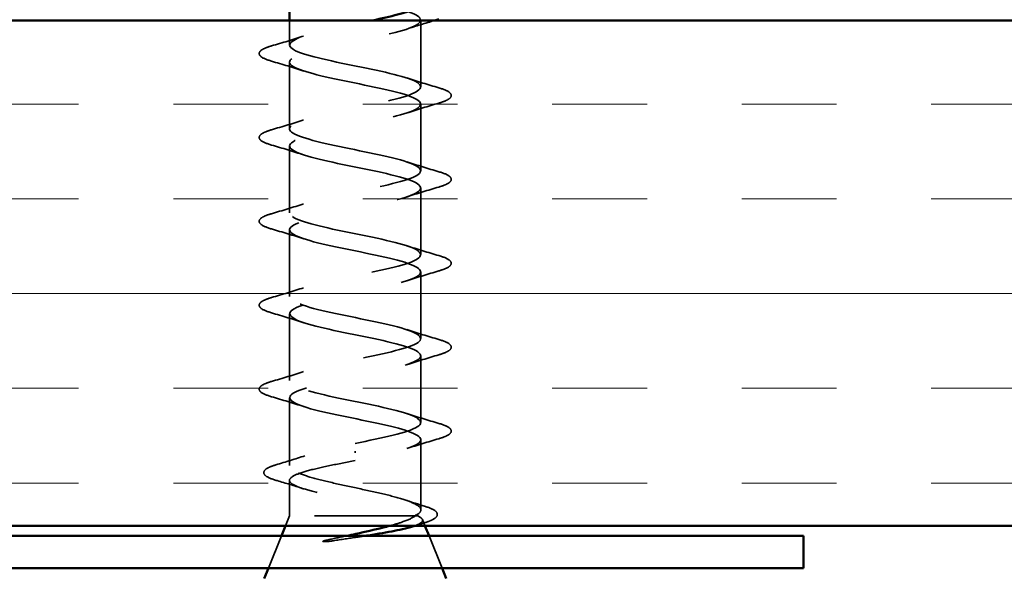
# Model space of a CAD drawing. Units: inches. Extents: x 0.1 to 46.9, y -2.4 to 72.3.
# Drawn here: x 8 to 9, y 16.8 to 17.4 of the extents above; entities that cross this region are included whole.
import ezdxf

# ---------------------------------------------------------------- set-up
doc = ezdxf.new("R2010")
doc.units = ezdxf.units.IN
doc.header["$MEASUREMENT"] = 0
doc.linetypes.add('DASHED', pattern=[0.2067, 0.1654, -0.0413])
for name, color, linetype, lineweight in [('Hatch (ANSI)', 7, 'Continuous', 18), ('Hidden (ANSI)', 7, 'DASHED', 35), ('Visible (ANSI)', 7, 'Continuous', 50)]:
    doc.layers.add(name, color=color, linetype=linetype, lineweight=lineweight)

msp = doc.modelspace()

# ---------------------------------------------------------------- hatches: boundary and pattern name
at = {"layer": 'Hatch (ANSI)', "true_color": 0x804000}
h = msp.add_hatch(dxfattribs=at)
h.set_pattern_fill('INSUL', color=36, scale=0.75, style=0)
h.set_pattern_definition([(0, (0.09467, 11.46216), (0, 0.28125), []), (0, (0.09467, 11.5559), (0, 0.28125), [0.09375, -0.09375]), (0, (0.09467, 11.64966), (0, 0.28125), [0.09375, -0.09375])])
h.paths.add_polyline_path([(7.03081, 16.8576), (7.03081, 17.3576), (15.17931, 17.3576), (15.17931, 16.8576)])

# ---------------------------------------------------------------- linework, layer by layer
at = {"layer": 'Hidden (ANSI)', "ltscale": 0.046089}
msp.add_line((8.27231, 17.33335), (8.27231, 17.3576), dxfattribs=at)
at = {"layer": 'Hidden (ANSI)', "ltscale": 0.12561}
for p, q in [((8.40231, 17.29185), (8.40231, 17.35785)), ((8.27231, 17.25035), (8.27231, 17.31635)), ((8.40231, 17.20885), (8.40231, 17.27485)), ((8.27231, 17.16735), (8.27231, 17.23335)), ((8.40231, 17.12585), (8.40231, 17.19185)), ((8.27231, 17.08435), (8.27231, 17.15035)), ((8.40231, 17.04285), (8.40231, 17.10885)), ((8.27231, 17.00135), (8.27231, 17.06735)), ((8.40231, 16.95985), (8.40231, 17.02585))]:
    msp.add_line(p, q, dxfattribs=at)
at = {"layer": 'Hidden (ANSI)', "ltscale": 0.127866}
msp.add_line((8.27231, 16.91716), (8.27231, 16.98435), dxfattribs=at)
at = {"layer": 'Hidden (ANSI)', "ltscale": 0.132378}
msp.add_line((8.40231, 16.87329), (8.40231, 16.94285), dxfattribs=at)
at = {"layer": 'Hidden (ANSI)', "ltscale": 0.004924}
msp.add_line((8.33731, 16.93156), (8.33731, 16.92963), dxfattribs=at)
at = {"layer": 'Hidden (ANSI)', "ltscale": 0.06644}
msp.add_line((8.27231, 16.8676), (8.27231, 16.90253), dxfattribs=at)
at = {"layer": 'Hidden (ANSI)', "ltscale": 0.020437}
msp.add_line((8.27231, 16.8676), (8.26828, 16.8576), dxfattribs=at)
at = {"layer": 'Hidden (ANSI)', "ltscale": 0.338341}
msp.add_line((8.39698, 16.8676), (8.27231, 16.8676), dxfattribs=at)
at = {"layer": 'Hidden (ANSI)', "ltscale": 0.008694}
msp.add_line((8.39866, 16.8676), (8.39698, 16.8676), dxfattribs=at)
at = {"layer": 'Hidden (ANSI)', "ltscale": 0.01263}
msp.add_line((8.40385, 16.86379), (8.40635, 16.8576), dxfattribs=at)
at = {"layer": 'Hidden (ANSI)', "ltscale": 0.065619}
for p, q in [((8.26425, 16.8476), (8.25135, 16.8156)), ((8.41038, 16.8476), (8.42328, 16.8156))]:
    msp.add_line(p, q, dxfattribs=at)
at = {"layer": 'Hidden (ANSI)', "ltscale": 1.050878}
msp.add_open_spline([(8.27236, 17.39935), (8.27233, 17.39881), (8.27247, 17.39827), (8.2728, 17.39774), (8.27605, 17.3923), (8.29738, 17.38686), (8.32353, 17.38142), (8.34969, 17.37598), (8.37879, 17.37054), (8.39276, 17.3651), (8.40673, 17.35966), (8.40456, 17.35422), (8.3876, 17.34878), (8.37065, 17.34334), (8.34012, 17.3379), (8.31499, 17.33246), (8.28985, 17.32702), (8.27192, 17.32159), (8.27232, 17.31615), (8.27273, 17.31071), (8.29144, 17.30527), (8.31684, 17.29983), (8.34224, 17.29439), (8.3725, 17.28895), (8.38883, 17.28351), (8.40515, 17.27807), (8.40636, 17.27263), (8.39171, 17.26719), (8.37705, 17.26175), (8.34759, 17.25631), (8.32162, 17.25087), (8.29565, 17.24544), (8.27504, 17.24), (8.27259, 17.23456), (8.27014, 17.22912), (8.28602, 17.22368), (8.31038, 17.21824), (8.33474, 17.2128), (8.36581, 17.20736), (8.38431, 17.20192), (8.4028, 17.19648), (8.40737, 17.19104), (8.39519, 17.1856), (8.38301, 17.18016), (8.35495, 17.17472), (8.32843, 17.16929), (8.30192, 17.16385), (8.27887, 17.15841), (8.27359, 17.15297), (8.26831, 17.14753), (8.28119, 17.14209), (8.30423, 17.13665), (8.32727, 17.13121), (8.3588, 17.12577), (8.37925, 17.12033), (8.3997, 17.11489), (8.40759, 17.10945), (8.39801, 17.10401), (8.38844, 17.09857), (8.3621, 17.09314), (8.33535, 17.0877), (8.3086, 17.08226), (8.28336, 17.07682), (8.27532, 17.07138), (8.26727, 17.06594), (8.277, 17.0605), (8.29845, 17.05506), (8.31991, 17.04962), (8.35155, 17.04418), (8.37372, 17.03874), (8.39589, 17.0333), (8.407, 17.02786), (8.40015, 17.02242), (8.39329, 17.01699), (8.36897, 17.01155), (8.34229, 17.00611), (8.3156, 17.00067), (8.28847, 16.99523), (8.27775, 16.98979), (8.26704, 16.98435), (8.27349, 16.97891), (8.29312, 16.97347), (8.31275, 16.96803), (8.34413, 16.96259), (8.36777, 16.95715), (8.39141, 16.95171), (8.40562, 16.94627), (8.40156, 16.94084), (8.39751, 16.9354), (8.37548, 16.92996), (8.34917, 16.92452), (8.34526, 16.92371), (8.34129, 16.9229), (8.33731, 16.9221)], degree=3, knots=[-36.128316, -36.128316, -36.128316, -36.128316, -36.006397, -36.006397, -36.006397, -34.77112, -34.77112, -34.77112, -33.535843, -33.535843, -33.535843, -32.300566, -32.300566, -32.300566, -31.06529, -31.06529, -31.06529, -29.830013, -29.830013, -29.830013, -28.594736, -28.594736, -28.594736, -27.359459, -27.359459, -27.359459, -26.124182, -26.124182, -26.124182, -24.888905, -24.888905, -24.888905, -23.653628, -23.653628, -23.653628, -22.418351, -22.418351, -22.418351, -21.183074, -21.183074, -21.183074, -19.947797, -19.947797, -19.947797, -18.71252, -18.71252, -18.71252, -17.477243, -17.477243, -17.477243, -16.241966, -16.241966, -16.241966, -15.006689, -15.006689, -15.006689, -13.771412, -13.771412, -13.771412, -12.536135, -12.536135, -12.536135, -11.300858, -11.300858, -11.300858, -10.065581, -10.065581, -10.065581, -8.830305, -8.830305, -8.830305, -7.595028, -7.595028, -7.595028, -6.359751, -6.359751, -6.359751, -5.124474, -5.124474, -5.124474, -3.889197, -3.889197, -3.889197, -2.65392, -2.65392, -2.65392, -1.418643, -1.418643, -1.418643, -0.183366, -0.183366, -0.183366, 0, 0, 0, 0], dxfattribs=at)
at = {"layer": 'Hidden (ANSI)', "ltscale": 1.126285}
msp.add_open_spline([(8.33731, 16.9391), (8.36408, 16.94453), (8.38988, 16.94997), (8.39869, 16.95541), (8.4075, 16.96085), (8.39869, 16.96629), (8.37773, 16.97173), (8.35677, 16.97717), (8.32517, 16.98261), (8.30255, 16.98805), (8.27994, 16.99349), (8.26794, 16.99893), (8.27401, 17.00437), (8.28007, 17.00981), (8.30377, 17.01525), (8.33038, 17.02068), (8.357, 17.02612), (8.3846, 17.03156), (8.39606, 17.037), (8.40751, 17.04244), (8.40199, 17.04788), (8.38293, 17.05332), (8.36386, 17.05876), (8.33262, 17.0642), (8.30861, 17.06964), (8.28459, 17.07508), (8.26954, 17.08052), (8.2728, 17.08596), (8.27605, 17.0914), (8.29738, 17.09683), (8.32353, 17.10227), (8.34969, 17.10771), (8.37879, 17.11315), (8.39276, 17.11859), (8.40673, 17.12403), (8.40456, 17.12947), (8.3876, 17.13491), (8.37065, 17.14035), (8.34012, 17.14579), (8.31499, 17.15123), (8.28985, 17.15667), (8.27192, 17.16211), (8.27232, 17.16755), (8.27273, 17.17298), (8.29144, 17.17842), (8.31684, 17.18386), (8.34224, 17.1893), (8.3725, 17.19474), (8.38883, 17.20018), (8.40515, 17.20562), (8.40636, 17.21106), (8.39171, 17.2165), (8.37705, 17.22194), (8.34759, 17.22738), (8.32162, 17.23282), (8.29565, 17.23826), (8.27504, 17.2437), (8.27259, 17.24913), (8.27014, 17.25457), (8.28602, 17.26001), (8.31038, 17.26545), (8.33474, 17.27089), (8.36581, 17.27633), (8.38431, 17.28177), (8.4028, 17.28721), (8.40737, 17.29265), (8.39519, 17.29809), (8.38301, 17.30353), (8.35495, 17.30897), (8.32843, 17.31441), (8.30192, 17.31985), (8.27887, 17.32528), (8.27359, 17.33072), (8.26831, 17.33616), (8.28119, 17.3416), (8.30423, 17.34704), (8.31913, 17.35056), (8.33759, 17.35408), (8.3543, 17.3576)], degree=3, knots=[0, 0, 0, 0, 1.235277, 1.235277, 1.235277, 2.470554, 2.470554, 2.470554, 3.705831, 3.705831, 3.705831, 4.941108, 4.941108, 4.941108, 6.176385, 6.176385, 6.176385, 7.411662, 7.411662, 7.411662, 8.646939, 8.646939, 8.646939, 9.882216, 9.882216, 9.882216, 11.117493, 11.117493, 11.117493, 12.352769, 12.352769, 12.352769, 13.588046, 13.588046, 13.588046, 14.823323, 14.823323, 14.823323, 16.0586, 16.0586, 16.0586, 17.293877, 17.293877, 17.293877, 18.529154, 18.529154, 18.529154, 19.764431, 19.764431, 19.764431, 20.999708, 20.999708, 20.999708, 22.234985, 22.234985, 22.234985, 23.470262, 23.470262, 23.470262, 24.705539, 24.705539, 24.705539, 25.940816, 25.940816, 25.940816, 27.176093, 27.176093, 27.176093, 28.41137, 28.41137, 28.41137, 29.646647, 29.646647, 29.646647, 30.881924, 30.881924, 30.881924, 31.68088, 31.68088, 31.68088, 31.68088], dxfattribs=at)
at = {"layer": 'Hidden (ANSI)', "ltscale": 0.055764}
msp.add_open_spline([(8.41603, 17.3576), (8.40671, 17.35484), (8.39743, 17.352), (8.38834, 17.34902)], degree=3, dxfattribs=at)
at = {"layer": 'Hidden (ANSI)', "ltscale": 0.063877}
for points in [[(8.25453, 17.3324), (8.26522, 17.33553), (8.27588, 17.33876), (8.28629, 17.34217)], [(8.28629, 17.30752), (8.27588, 17.31093), (8.26522, 17.31416), (8.25453, 17.31729)], [(8.38834, 17.30067), (8.39875, 17.29726), (8.40941, 17.29403), (8.42009, 17.2909)], [(8.42009, 17.27579), (8.40941, 17.27266), (8.39875, 17.26943), (8.38834, 17.26602)], [(8.25453, 17.2494), (8.26522, 17.25253), (8.27588, 17.25576), (8.28629, 17.25917)], [(8.28629, 17.22452), (8.27588, 17.22793), (8.26522, 17.23116), (8.25453, 17.23429)], [(8.38834, 17.21767), (8.39875, 17.21426), (8.40941, 17.21103), (8.42009, 17.2079)], [(8.42009, 17.19279), (8.40941, 17.18966), (8.39875, 17.18643), (8.38834, 17.18302)], [(8.25453, 17.1664), (8.26522, 17.16953), (8.27588, 17.17276), (8.28629, 17.17617)], [(8.28629, 17.14152), (8.27588, 17.14493), (8.26522, 17.14816), (8.25453, 17.15129)], [(8.38834, 17.13467), (8.39875, 17.13126), (8.40941, 17.12803), (8.42009, 17.1249)], [(8.42009, 17.10979), (8.40941, 17.10666), (8.39875, 17.10343), (8.38834, 17.10002)], [(8.25453, 17.0834), (8.26522, 17.08653), (8.27588, 17.08976), (8.28629, 17.09317)], [(8.28629, 17.05852), (8.27588, 17.06193), (8.26522, 17.06516), (8.25453, 17.06829)], [(8.38834, 17.05167), (8.39875, 17.04826), (8.40941, 17.04503), (8.42009, 17.0419)], [(8.42009, 17.02679), (8.40941, 17.02366), (8.39875, 17.02043), (8.38834, 17.01702)], [(8.25453, 17.0004), (8.26522, 17.00353), (8.27588, 17.00676), (8.28629, 17.01017)], [(8.28629, 16.97552), (8.27588, 16.97893), (8.26522, 16.98216), (8.25453, 16.98529)], [(8.38834, 16.96867), (8.39875, 16.96526), (8.40941, 16.96203), (8.42009, 16.9589)], [(8.42009, 16.94379), (8.40941, 16.94066), (8.39875, 16.93743), (8.38834, 16.93402)]]:
    msp.add_open_spline(points, degree=3, dxfattribs=at)
at = {"layer": 'Hidden (ANSI)', "ltscale": 0.181803}
for points in [[(8.25453, 17.31729), (8.24947, 17.31878), (8.2459, 17.32024), (8.24295, 17.32276), (8.2423, 17.32376), (8.24234, 17.32672), (8.24397, 17.32812), (8.24844, 17.33041), (8.25116, 17.33141), (8.25453, 17.3324)], [(8.42009, 17.2909), (8.42516, 17.28941), (8.42872, 17.28795), (8.43167, 17.28543), (8.43233, 17.28443), (8.43229, 17.28147), (8.43066, 17.28008), (8.42618, 17.27778), (8.42347, 17.27678), (8.42009, 17.27579)], [(8.25453, 17.23429), (8.24947, 17.23578), (8.2459, 17.23724), (8.24295, 17.23976), (8.2423, 17.24076), (8.24234, 17.24372), (8.24397, 17.24512), (8.24844, 17.24741), (8.25116, 17.24841), (8.25453, 17.2494)], [(8.42009, 17.2079), (8.42516, 17.20641), (8.42872, 17.20495), (8.43167, 17.20243), (8.43233, 17.20143), (8.43229, 17.19847), (8.43066, 17.19708), (8.42618, 17.19478), (8.42347, 17.19378), (8.42009, 17.19279)], [(8.25453, 17.15129), (8.24947, 17.15278), (8.2459, 17.15424), (8.24295, 17.15676), (8.2423, 17.15776), (8.24234, 17.16072), (8.24397, 17.16212), (8.24844, 17.16441), (8.25116, 17.16541), (8.25453, 17.1664)], [(8.42009, 17.1249), (8.42516, 17.12341), (8.42872, 17.12195), (8.43167, 17.11943), (8.43233, 17.11843), (8.43229, 17.11547), (8.43066, 17.11408), (8.42618, 17.11178), (8.42347, 17.11078), (8.42009, 17.10979)], [(8.25453, 17.06829), (8.24947, 17.06978), (8.2459, 17.07124), (8.24295, 17.07376), (8.2423, 17.07476), (8.24234, 17.07772), (8.24397, 17.07912), (8.24844, 17.08141), (8.25116, 17.08241), (8.25453, 17.0834)], [(8.42009, 17.0419), (8.42516, 17.04041), (8.42872, 17.03895), (8.43167, 17.03643), (8.43233, 17.03543), (8.43229, 17.03247), (8.43066, 17.03108), (8.42618, 17.02878), (8.42347, 17.02778), (8.42009, 17.02679)], [(8.25453, 16.98529), (8.24947, 16.98678), (8.2459, 16.98824), (8.24295, 16.99076), (8.2423, 16.99176), (8.24234, 16.99472), (8.24397, 16.99612), (8.24844, 16.99841), (8.25116, 16.99941), (8.25453, 17.0004)], [(8.42009, 16.9589), (8.42516, 16.95741), (8.42872, 16.95595), (8.43167, 16.95343), (8.43233, 16.95243), (8.43229, 16.94947), (8.43066, 16.94808), (8.42618, 16.94578), (8.42347, 16.94478), (8.42009, 16.94379)]]:
    msp.add_open_spline(points, degree=3, knots=[0, 0, 0, 0, 0.0806821, 0.0806821, 0.121378, 0.121378, 0.1881144, 0.1881144, 0.2418497, 0.2418497, 0.2418497, 0.2418497], dxfattribs=at)
at = {"layer": 'Hidden (ANSI)', "ltscale": 0.823453}
msp.add_open_spline([(8.39698, 16.8676), (8.40041, 16.86946), (8.40223, 16.8713), (8.40239, 16.87502), (8.40075, 16.87686), (8.39418, 16.88058), (8.38934, 16.88242), (8.37707, 16.88614), (8.36978, 16.88798), (8.35373, 16.8917), (8.34514, 16.89354), (8.32783, 16.89727), (8.31928, 16.89911), (8.3034, 16.90283), (8.29624, 16.90467), (8.28429, 16.90839), (8.27963, 16.91023), (8.27348, 16.91395), (8.27205, 16.91579), (8.27266, 16.91951), (8.27469, 16.92135), (8.28196, 16.92507), (8.28713, 16.92692), (8.29947, 16.9305), (8.30635, 16.93221), (8.32133, 16.93566), (8.32929, 16.93737), (8.33731, 16.9391)], degree=3, knots=[0, 0, 0, 0, 0.0674817, 0.0674817, 0.1349635, 0.1349635, 0.2024452, 0.2024452, 0.2699269, 0.2699269, 0.3374086, 0.3374086, 0.4048904, 0.4048904, 0.4723721, 0.4723721, 0.5398538, 0.5398538, 0.6073356, 0.6073356, 0.6748173, 0.6748173, 0.742299, 0.742299, 0.8048716, 0.8048716, 0.8674442, 0.8674442, 0.8674442, 0.8674442], dxfattribs=at)
at = {"layer": 'Hidden (ANSI)', "ltscale": 0.057624}
msp.add_open_spline([(8.2589, 16.9179), (8.26851, 16.92078), (8.27807, 16.92374), (8.2874, 16.92687)], degree=3, dxfattribs=at)
at = {"layer": 'Hidden (ANSI)', "ltscale": 0.180499}
msp.add_open_spline([(8.26, 16.90225), (8.25496, 16.90373), (8.25129, 16.9052), (8.24802, 16.90759), (8.24724, 16.90846), (8.24645, 16.91148), (8.24804, 16.91328), (8.25264, 16.9158), (8.25542, 16.91686), (8.2589, 16.9179)], degree=3, knots=[0, 0, 0, 0, 0.075496, 0.075496, 0.1135833, 0.1135833, 0.1851144, 0.1851144, 0.2400252, 0.2400252, 0.2400252, 0.2400252], dxfattribs=at)
at = {"layer": 'Hidden (ANSI)', "ltscale": 0.551465}
msp.add_open_spline([(8.33731, 16.9221), (8.32869, 16.92044), (8.32016, 16.91881), (8.30426, 16.91551), (8.29705, 16.91387), (8.28496, 16.91057), (8.28019, 16.90893), (8.27377, 16.90563), (8.27219, 16.90399), (8.27245, 16.90069), (8.2743, 16.89905), (8.28119, 16.89575), (8.28618, 16.89411), (8.29864, 16.89081), (8.306, 16.88918), (8.32209, 16.88587), (8.33068, 16.88424), (8.34791, 16.88093), (8.35638, 16.8793), (8.37207, 16.876), (8.37913, 16.87436), (8.38802, 16.87186), (8.3907, 16.871), (8.39529, 16.8693), (8.39719, 16.86845), (8.39866, 16.8676)], degree=3, knots=[0, 0, 0, 0, 0.0668714, 0.0668714, 0.1337428, 0.1337428, 0.2006142, 0.2006142, 0.2674857, 0.2674857, 0.3343571, 0.3343571, 0.4012285, 0.4012285, 0.4680999, 0.4680999, 0.5349713, 0.5349713, 0.6018427, 0.6018427, 0.6687142, 0.6687142, 0.7032431, 0.7032431, 0.737772, 0.737772, 0.737772, 0.737772], dxfattribs=at)
at = {"layer": 'Hidden (ANSI)', "ltscale": 0.050506}
msp.add_open_spline([(8.28517, 16.89456), (8.27688, 16.89722), (8.26846, 16.89977), (8.26, 16.90225)], degree=3, dxfattribs=at)
at = {"layer": 'Hidden (ANSI)', "ltscale": 0.037859}
msp.add_open_spline([(8.38722, 16.883), (8.39336, 16.88094), (8.3996, 16.87896), (8.40588, 16.87702)], degree=3, dxfattribs=at)
at = {"layer": 'Hidden (ANSI)', "ltscale": 0.177518}
msp.add_open_spline([(8.40588, 16.87702), (8.4107, 16.87553), (8.41426, 16.87404), (8.41743, 16.87158), (8.41818, 16.87069), (8.41897, 16.86773), (8.41758, 16.8659), (8.41413, 16.86375), (8.4128, 16.8631), (8.40934, 16.86167), (8.40709, 16.86089), (8.40451, 16.86011)], degree=3, knots=[0, 0, 0, 0, 0.0707422, 0.0707422, 0.1060197, 0.1060197, 0.1709906, 0.1709906, 0.2005585, 0.2005585, 0.2361375, 0.2361375, 0.2361375, 0.2361375], dxfattribs=at)
at = {"layer": 'Hidden (ANSI)', "ltscale": 0.084356}
msp.add_open_spline([(8.37168, 16.8576), (8.3766, 16.85895), (8.38105, 16.86031), (8.39029, 16.86364), (8.3944, 16.86559), (8.39698, 16.8676)], degree=3, knots=[0.1704844, 0.1704844, 0.1704844, 0.1704844, 0.2176869, 0.2176869, 0.2837223, 0.2837223, 0.2837223, 0.2837223], dxfattribs=at)
at = {"layer": 'Hidden (ANSI)', "ltscale": 0.122904}
msp.add_open_spline([(8.39866, 16.8676), (8.40209, 16.86609), (8.4039, 16.86462), (8.4041, 16.86166), (8.40242, 16.86019), (8.3977, 16.85812), (8.39605, 16.85752), (8.39415, 16.85692)], degree=3, knots=[0, 0, 0, 0, 0.0671369, 0.0671369, 0.1359633, 0.1359633, 0.1644502, 0.1644502, 0.1644502, 0.1644502], dxfattribs=at)
at = {"layer": 'Hidden (ANSI)', "ltscale": 0.016388}
msp.add_open_spline([(8.40451, 16.86011), (8.40177, 16.85928), (8.39904, 16.85844), (8.39631, 16.8576)], degree=3, dxfattribs=at)
at = {"layer": 'Hidden (ANSI)', "ltscale": 0.029507}
msp.add_open_spline([(8.31587, 16.8428), (8.31386, 16.84249), (8.31181, 16.84223), (8.30812, 16.8419), (8.30676, 16.84186), (8.30587, 16.84196), (8.30567, 16.84199), (8.30551, 16.84206), (8.30548, 16.84207), (8.30545, 16.84211), (8.30543, 16.84212), (8.30542, 16.84215), (8.30542, 16.84216), (8.30542, 16.84219), (8.30542, 16.8422), (8.30543, 16.84223), (8.30544, 16.84224), (8.30547, 16.84228), (8.3055, 16.8423), (8.30559, 16.84238), (8.30568, 16.84243), (8.30611, 16.84264), (8.30665, 16.84281), (8.30775, 16.84313), (8.30854, 16.84332), (8.30928, 16.84348)], degree=3, knots=[0, 0, 0, 0, 0.01587844, 0.01587844, 0.03049632, 0.03049632, 0.03376874, 0.03376874, 0.0345161, 0.0345161, 0.03493404, 0.03493404, 0.03521863, 0.03521863, 0.03548483, 0.03548483, 0.03583328, 0.03583328, 0.03649102, 0.03649102, 0.03822908, 0.03822908, 0.04513863, 0.04513863, 0.05716567, 0.05716567, 0.05716567, 0.05716567], dxfattribs=at)
at = {"layer": 'Hidden (ANSI)', "ltscale": 0.037988}
msp.add_open_spline([(8.30928, 16.84348), (8.31554, 16.84485), (8.32201, 16.84621), (8.32852, 16.8476)], degree=3, dxfattribs=at)
at = {"layer": 'Hidden (ANSI)', "ltscale": 0.060671}
msp.add_open_spline([(8.34717, 16.8476), (8.34447, 16.84717), (8.34175, 16.84675), (8.33125, 16.84514), (8.32345, 16.84397), (8.31587, 16.8428)], degree=3, knots=[0.31617226, 0.31617226, 0.31617226, 0.31617226, 0.33737749, 0.33737749, 0.39716778, 0.39716778, 0.39716778, 0.39716778], dxfattribs=at)
at = {"layer": 'Visible (ANSI)'}
for p, q in [((8.27231, 17.3576), (8.27231, 17.39935)), ((8.26828, 16.8576), (8.26425, 16.8476)), ((8.40635, 16.8576), (8.41038, 16.8476)), ((8.25135, 16.8156), (8.24731, 16.8056)), ((8.42328, 16.8156), (8.42731, 16.8056))]:
    msp.add_line(p, q, dxfattribs=at)
at = {"layer": 'Visible (ANSI)', "color": 36, "true_color": 0x804000}
for p, q in [((7.03081, 17.3576), (15.17931, 17.3576)), ((15.17931, 16.8576), (7.03081, 16.8576))]:
    msp.add_line(p, q, dxfattribs=at)
at = {"layer": 'Visible (ANSI)', "color": 1, "true_color": 0xff0000}
for p, q in [((8.78081, 16.8476), (7.09481, 16.8476)), ((8.78081, 16.8476), (8.78081, 16.8156)), ((7.09481, 16.8156), (8.78081, 16.8156))]:
    msp.add_line(p, q, dxfattribs=at)
at = {"layer": 'Visible (ANSI)'}
for points, knots in [([(8.3543, 17.3576), (8.36342, 17.35952), (8.37203, 17.36144), (8.37925, 17.36336), (8.39364, 17.36719), (8.40181, 17.37102), (8.40205, 17.37485)], [31.68088, 31.68088, 31.68088, 31.68088, 32.117201, 32.117201, 32.117201, 32.986723, 32.986723, 32.986723, 32.986723]), ([(8.32852, 16.8476), (8.3317, 16.84827), (8.33488, 16.84895), (8.34745, 16.85166), (8.35656, 16.8537), (8.3672, 16.85639), (8.36949, 16.85699), (8.37168, 16.8576)], [0.0509905, 0.0509905, 0.0509905, 0.0509905, 0.075889, 0.075889, 0.1494652, 0.1494652, 0.1704844, 0.1704844, 0.1704844, 0.1704844]), ([(8.39415, 16.85692), (8.39134, 16.85604), (8.38799, 16.85516), (8.37758, 16.85279), (8.36973, 16.85132), (8.3566, 16.8491), (8.35193, 16.84834), (8.34717, 16.8476)], [0.1644502, 0.1644502, 0.1644502, 0.1644502, 0.20648, 0.20648, 0.2786874, 0.2786874, 0.3161723, 0.3161723, 0.3161723, 0.3161723])]:
    msp.add_open_spline(points, degree=3, knots=knots, dxfattribs=at)
for points in [[(8.42009, 17.35879), (8.41874, 17.3584), (8.41738, 17.358), (8.41603, 17.3576)], [(8.39631, 16.8576), (8.39559, 16.85737), (8.39487, 16.85714), (8.39415, 16.85692)]]:
    msp.add_open_spline(points, degree=3, dxfattribs=at)

doc.saveas('drawing.dxf')
